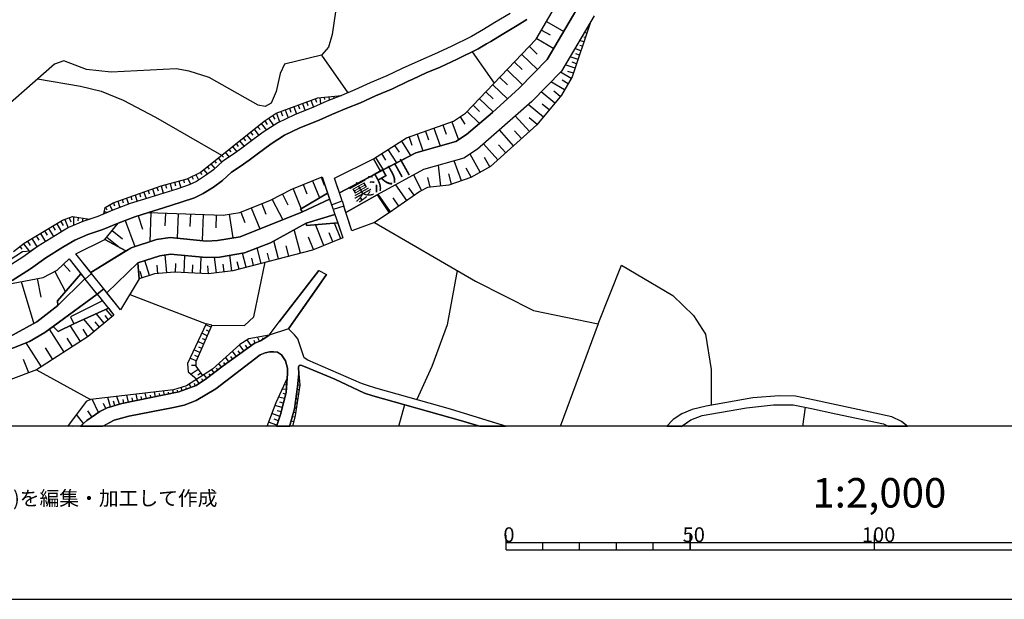
# Model space of a CAD drawing. Extents: x -10 to 410, y -24 to 273.
# Drawn here: x 83 to 217, y -24 to 55 of the extents above; entities that cross this region are included whole.
import ezdxf

# ---------------------------------------------------------------- set-up
doc = ezdxf.new("R2010")
doc.units = 0
for name, color, linetype in [('01_CYUKI_PNT', 2, 'Continuous'), ('05_DM_LINE', 7, 'Continuous'), ('08_ROAD_LINE', 3, 'Continuous'), ('09_ROAD_POLY', 5, 'Continuous'), ('13_KASEN_POLY', 253, 'Continuous'), ('印刷レイアウト', 1, 'Continuous'), ('印刷用フレーム', 1, 'Continuous'), ('背景', 3, 'Continuous')]:
    doc.layers.add(name, color=color, linetype=linetype)
doc.styles.add('STD', font='txt')

msp = doc.modelspace()

# ---------------------------------------------------------------- linework, layer by layer
at = {"layer": '05_DM_LINE', "color": 253}
for p, q in [((155.02344, 54.57548), (157.358354, 53.235683)), ((160.693378, 53.579503), (160.598638, 53.610509)), ((160.893538, 54.176883), (160.829115, 54.19652)), ((153.693289, 52.263132), (156.003914, 50.934703)), ((154.358365, 53.415172), (155.5185, 52.747512)), ((160.298743, 52.395768), (160.073261, 52.469838)), ((160.493046, 52.989358), (160.173686, 53.095123)), ((152.69335, 51.176893), (153.763569, 50.15749)), ((159.704119, 50.614654), (158.874023, 50.895774)), ((160.098583, 51.802178), (159.523424, 51.997171)), ((159.898423, 51.212033), (159.548745, 51.325377)), ((124.433576, 50.01693), (128.043864, 44.911298)), ((144.943263, 50.46996), (147.918964, 46.196663)), ((151.678597, 50.114426), (153.798709, 48.079408)), ((159.303627, 49.430919), (158.218766, 49.794377)), ((159.503787, 50.024509), (159.023368, 50.184706)), ((150.66884, 49.059882), (151.723556, 48.052192)), ((158.903307, 48.235471), (157.563337, 48.680922)), ((159.10829, 48.841119), (158.499025, 49.040245)), ((148.678608, 46.98559), (149.704041, 45.997192)), ((149.664077, 48.012918), (151.758695, 46.001326)), ((158.378791, 46.841241), (156.918932, 47.700448)), ((158.678687, 47.559888), (157.938336, 47.810002)), ((147.723627, 45.985479), (149.713859, 44.079308)), ((157.468769, 45.290259), (155.62392, 46.376153)), ((157.948154, 46.110536), (157.12891, 46.594916)), ((124.213779, 44.262931), (124.303696, 43.345158)), ((124.833896, 44.321498), (124.868175, 43.970098)), ((125.459009, 44.387988), (125.50879, 43.872257)), ((126.079126, 44.446555), (126.093768, 44.282568)), ((126.69821, 44.505122), (126.713885, 44.360772)), ((146.798792, 45.024642), (147.76359, 44.102734)), ((156.158082, 43.50501), (154.308583, 45.032566)), ((156.893438, 44.391778), (156.003914, 45.126272)), ((120.093617, 42.801866), (120.288954, 42.282346)), ((120.68359, 43.02063), (121.058588, 42.005016)), ((121.268567, 43.235604), (121.454085, 42.73572)), ((121.853372, 43.454367), (122.218724, 42.46597)), ((122.438349, 43.669341), (122.618183, 43.184961)), ((123.028322, 43.888105), (123.37886, 42.931057)), ((123.613299, 44.106868), (123.783142, 43.645915)), ((145.053678, 43.200464), (145.938379, 42.35297)), ((145.903239, 44.091021), (147.768414, 42.301983)), ((154.59866, 41.614686), (152.548828, 43.305884)), ((155.393443, 42.579313), (154.428644, 43.376164)), ((117.798839, 41.805889), (118.138525, 41.306006)), ((118.323183, 42.14592), (118.768461, 40.946682)), ((118.923835, 42.372263), (119.138637, 41.794176)), ((119.50864, 42.587237), (119.918951, 41.485495)), ((143.283072, 41.645692), (143.948147, 40.641791)), ((144.243047, 42.36055), (145.928733, 40.747211)), ((152.688354, 39.626177), (150.783217, 41.755246)), ((153.753923, 40.591149), (152.648391, 41.505132)), ((115.77829, 40.337245), (116.118149, 39.911431)), ((116.268528, 40.727919), (116.983385, 39.829438)), ((116.763588, 41.110669), (117.093628, 40.614575)), ((117.278285, 41.462069), (117.954041, 40.462302)), ((140.928693, 40.536372), (141.368115, 39.29407)), ((142.168928, 40.981822), (143.04381, 38.520646)), ((114.313436, 39.165224), (114.958875, 38.360449)), ((114.803673, 39.555897), (115.12889, 39.145931)), ((115.289087, 39.946571), (115.958986, 39.110447)), ((136.343616, 38.899607), (136.738251, 37.801999)), ((137.44329, 39.29028), (138.243069, 37.044078)), ((138.568286, 39.692668), (138.978425, 38.532359)), ((139.728422, 40.106768), (140.584012, 37.704503)), ((150.558596, 37.716216), (148.638645, 39.864578)), ((151.628815, 38.677053), (150.66884, 39.739521)), ((112.358344, 37.610452), (112.933503, 36.888015)), ((112.848581, 38.001126), (113.148305, 37.622165)), ((113.338818, 38.38801), (113.954112, 37.610452)), ((113.823199, 38.77455), (114.138597, 38.380086)), ((134.393519, 37.76307), (134.988143, 36.821525)), ((135.333858, 38.35666), (136.563413, 36.399845)), ((148.408168, 35.790408), (146.468751, 37.954272)), ((149.483382, 36.755035), (148.518411, 37.837139)), ((110.89349, 36.442565), (111.12879, 36.141808)), ((111.383727, 36.829449), (111.893429, 36.184871)), ((111.868107, 37.220123), (112.148366, 36.872168)), ((132.618089, 36.642036), (133.16896, 35.770771)), ((133.488148, 37.192562), (134.628819, 35.380097)), ((146.013654, 34.122293), (144.648363, 36.587259)), ((147.308493, 34.84094), (146.593636, 36.138018)), ((108.938398, 34.880214), (109.198158, 34.55603)), ((109.428635, 35.270888), (109.948155, 34.614597)), ((109.914049, 35.661561), (110.163991, 35.352881)), ((110.403252, 36.051891), (110.863173, 35.470014)), ((132.478391, 34.24735), (131.518415, 35.946471)), ((131.783171, 36.110457), (132.838748, 34.434763)), ((140.653258, 32.227835), (140.353535, 35.055914)), ((143.454121, 32.954405), (142.493111, 35.657427)), ((106.843608, 33.540416), (107.033088, 33.157322)), ((107.403263, 33.821536), (107.768443, 33.079462)), ((107.958957, 34.102656), (108.198219, 33.806033)), ((108.448161, 34.48954), (108.954073, 33.860465)), ((124.393441, 33.442575), (124.833896, 32.360471)), ((124.528316, 33.497352), (125.829012, 29.700513)), ((138.033091, 31.641824), (136.999045, 33.766759)), ((142.108294, 32.477949), (141.768435, 33.880103)), ((144.783066, 33.442575), (144.098526, 34.676953)), ((102.673836, 32.255051), (102.948238, 31.255284)), ((103.273283, 32.419382), (103.408158, 31.935002)), ((103.878931, 32.587158), (104.138691, 31.630111)), ((104.483373, 32.751145), (104.608257, 32.286401)), ((105.083853, 32.915476), (105.328971, 32.020785)), ((105.688467, 33.087042), (105.803706, 32.657438)), ((106.283091, 33.266876), (106.658089, 32.505165)), ((121.963787, 32.446598), (122.478484, 31.18087)), ((123.228482, 32.962329), (124.178639, 30.629999)), ((136.033213, 30.286523), (134.533218, 32.415248)), ((139.238185, 32.075562), (138.883685, 33.407435)), ((98.543856, 30.809833), (98.693373, 30.387809)), ((99.133656, 31.016884), (99.433552, 30.161466)), ((99.723629, 31.220144), (99.87883, 30.790196)), ((100.313429, 31.430984), (100.624004, 30.544217)), ((100.903229, 31.638034), (101.063426, 31.18087)), ((101.49303, 31.845085), (101.818247, 30.911464)), ((102.083864, 32.052135), (102.253879, 31.571544)), ((119.138637, 31.14952), (119.893457, 29.700513)), ((120.593673, 31.887804), (121.713845, 29.145852)), ((132.003829, 31.036521), (133.653168, 28.610484)), ((133.838859, 28.739676), (132.164026, 31.122304)), ((137.043831, 30.997247), (136.333969, 32.005282)), ((95.638607, 29.677086), (96.058564, 28.946726)), ((96.183621, 29.981632), (96.338822, 29.544105)), ((96.773421, 30.192817), (97.079001, 29.325342)), ((97.363222, 30.395733), (97.5136, 29.969919)), ((97.954055, 30.602783), (98.248956, 29.762869)), ((116.348626, 29.841073), (116.913966, 28.415148)), ((117.758704, 30.430873), (119.198237, 27.676864)), ((125.823155, 29.696723), (126.018492, 29.091075)), ((127.248908, 30.227957), (127.478524, 29.516889)), ((134.968678, 29.532392), (134.173722, 30.66135)), ((94.954066, 28.774816), (95.44327, 28.692478)), ((95.098588, 29.364616), (95.28893, 29.036298)), ((99.538972, 28.196384), (100.133767, 26.38013)), ((101.273405, 28.649759), (101.128883, 24.692722)), ((103.258813, 28.579479), (103.193357, 26.86072)), ((104.97361, 28.516778), (104.848553, 25.165389)), ((106.648443, 28.454422), (106.588843, 26.731874)), ((108.373919, 28.391721), (108.243178, 24.837071)), ((110.153311, 28.325575), (110.088715, 26.579256)), ((111.893429, 28.419282), (112.413982, 25.196395)), ((113.499015, 28.704536), (114.063322, 27.2824)), ((114.923735, 29.270909), (116.058549, 26.419059)), ((126.038991, 29.079362), (127.363285, 25.196395)), ((87.943297, 26.802154), (88.268514, 26.255073)), ((88.488139, 27.126337), (89.138573, 26.036309)), ((89.033153, 27.450521), (89.35837, 26.907574)), ((89.603488, 27.716138), (90.033092, 26.571677)), ((90.188466, 27.934901), (90.398444, 27.380241)), ((90.783089, 28.075461), (90.768448, 26.891726)), ((91.414058, 27.977965), (91.348602, 27.540438)), ((92.033142, 27.880124), (91.954077, 27.391954)), ((92.648436, 27.782628), (92.638618, 27.704424)), ((95.043811, 24.977976), (96.818207, 27.200407)), ((97.768537, 27.555941), (99.083875, 24.024718)), ((124.773435, 24.176991), (123.658085, 27.00128)), ((127.073208, 25.079262), (126.228471, 27.220044)), ((85.70898, 25.469935), (86.048839, 24.899772)), ((86.278282, 25.809966), (86.948181, 24.684798)), ((86.838799, 26.145863), (87.16884, 25.591203)), ((87.39346, 26.47797), (88.048717, 25.380018)), ((96.018429, 26.200296), (97.433502, 25.075472)), ((121.593612, 23.13795), (120.763688, 26.329487)), ((126.003851, 24.661372), (125.518437, 25.89196)), ((83.96869, 24.415392), (84.783111, 23.376351)), ((84.528174, 24.770926), (84.883708, 24.165278)), ((85.128826, 25.126115), (85.818362, 23.966151)), ((95.298748, 25.294236), (97.103461, 23.860731)), ((118.603441, 22.356603), (117.973505, 24.786428)), ((119.998877, 22.72006), (119.633697, 24.110501)), ((123.363185, 23.614407), (122.688463, 25.325586)), ((83.478453, 24.032642), (83.753889, 23.680897)), ((93.233413, 20.356725), (91.083846, 23.055957)), ((103.438475, 20.442508), (103.238143, 22.887836)), ((105.793887, 20.477648), (105.888627, 22.805843)), ((112.273423, 20.719838), (112.018486, 22.845117)), ((114.238161, 21.220066), (113.738277, 23.14174)), ((116.278174, 21.751299), (115.733332, 23.852808)), ((117.393523, 22.040343), (117.103446, 23.149664)), ((89.418831, 21.626242), (90.323169, 20.657482)), ((90.188466, 22.3411), (92.348541, 19.62223)), ((101.108385, 20.091108), (100.448132, 22.114412)), ((102.218739, 20.341222), (102.123999, 21.485683)), ((104.633751, 20.524845), (104.67871, 21.719949)), ((106.923706, 20.430794), (106.97366, 21.559752)), ((108.023381, 20.388075), (108.113298, 22.58708)), ((109.123916, 20.345011), (108.993175, 21.434695)), ((110.178632, 20.470068), (109.923695, 22.575366)), ((111.213883, 20.595125), (111.088826, 21.630032)), ((113.278185, 20.966162), (113.018424, 21.970063)), ((115.233276, 21.477759), (114.973516, 22.466157)), ((88.223556, 20.641979), (89.66395, 17.880046)), ((92.348541, 19.62223), (93.233413, 20.356725)), ((94.868111, 18.30207), (93.233413, 20.356725)), ((100.093632, 19.76279), (99.813373, 20.637845)), ((124.079076, 20.794252), (118.723503, 13.805876)), ((83.678613, 19.266697), (85.35827, 13.559896)), ((85.853502, 19.677007), (86.333921, 17.137972)), ((93.968769, 17.587212), (92.348541, 19.62223)), ((124.458898, 19.254983), (119.973556, 12.845039)), ((93.968769, 17.587212), (94.868111, 18.30207)), ((93.968769, 17.587212), (96.253901, 14.71228)), ((97.153243, 15.427138), (94.868111, 18.30207)), ((98.403296, 17.505219), (108.798699, 13.524756)), ((95.508727, 15.645901), (90.823225, 13.555762)), ((94.954066, 13.630176), (93.878852, 14.919331)), ((96.013605, 14.512809), (95.188333, 15.504997)), ((93.5731, 12.485715), (92.178697, 14.16141)), ((94.308455, 13.095152), (93.698157, 13.829302)), ((95.518545, 14.102843), (95.048806, 14.665427)), ((109.443277, 13.067592), (108.728419, 13.387986)), ((162.043856, 13.540259), (156.888615, -0.408933)), ((89.493073, 9.712069), (87.503875, 12.809899)), ((88.688471, 12.477791), (88.003931, 13.180935)), ((91.713782, 11.141783), (90.323169, 13.301858)), ((92.728535, 11.79015), (92.073105, 12.805764)), ((108.938398, 11.926921), (108.188401, 12.255238)), ((109.18834, 12.497428), (108.823159, 12.657625)), ((86.398344, 7.720114), (84.323191, 10.946446)), ((90.633744, 10.446563), (89.898389, 11.57931)), ((108.428696, 10.78246), (107.648382, 11.12628)), ((108.683461, 11.356757), (108.303639, 11.520744)), ((114.913916, 10.591257), (114.358394, 11.364681)), ((115.438432, 10.930943), (115.29391, 11.27063)), ((116.01359, 11.169344), (115.783114, 11.71987)), ((116.558605, 11.481814), (116.448189, 11.64959)), ((117.078986, 11.821501), (116.998888, 11.934844)), ((87.943297, 8.716092), (86.948181, 10.262939)), ((107.923817, 9.641789), (107.113186, 10.001112)), ((108.178582, 10.212297), (107.778262, 10.387996)), ((112.883721, 9.130192), (112.383666, 9.829202)), ((113.393423, 9.497439), (113.124017, 9.8764)), ((113.898302, 9.860552), (113.31832, 10.669116)), ((114.408176, 10.227799), (114.118099, 10.626397)), ((84.678725, 6.895703), (83.988155, 8.719881)), ((107.418939, 8.497328), (106.573168, 8.872499)), ((107.66888, 9.067491), (107.253918, 9.251115)), ((110.863173, 7.665337), (110.499026, 8.141794)), ((111.363228, 8.036374), (111.173748, 8.305781)), ((111.873964, 8.399832), (111.44815, 8.989632)), ((112.378843, 8.766734), (112.148366, 9.090918)), ((85.743087, 7.294301), (93.073216, 3.266984)), ((107.683522, 7.356657), (106.74904, 6.684863)), ((107.368123, 7.880311), (106.813463, 7.880311)), ((108.048702, 6.852639), (107.638563, 6.556017)), ((109.37403, 6.524666), (109.198158, 6.755143)), ((109.868057, 6.907416), (109.553692, 7.321517)), ((110.363289, 7.286377), (110.198269, 7.501351)), ((106.718723, 4.911328), (106.528209, 5.411556)), ((107.3037, 5.138015), (107.183466, 5.442562)), ((107.8339, 5.454275), (107.473543, 6.005146)), ((108.358244, 5.801885), (108.178582, 6.071636)), ((108.878798, 6.145706), (108.488296, 6.649723)), ((119.778219, 5.864586), (119.668837, 5.876299)), ((121.388628, 6.419246), (121.333851, 6.415457)), ((121.458908, 5.801885), (121.36813, 5.790172)), ((100.668791, 3.407544), (100.523408, 4.145828)), ((101.893522, 3.649734), (101.768465, 4.294312)), ((102.508816, 3.770657), (102.448183, 4.071414)), ((103.123938, 3.895714), (103.013523, 4.442795)), ((103.733375, 4.016981), (103.683594, 4.266751)), ((104.348497, 4.142038), (104.258752, 4.587145)), ((104.958968, 4.262961), (104.908153, 4.513075)), ((105.548768, 4.462088), (105.378925, 4.915462)), ((106.133746, 4.684985), (106.053647, 4.895825)), ((119.673832, 4.622285), (119.103497, 4.665348)), ((119.583915, 4.001134), (119.228381, 4.091051)), ((119.728437, 5.239646), (119.558594, 5.255149)), ((121.518509, 5.181079), (121.233255, 5.227932)), ((121.423768, 4.559928), (121.293888, 4.587145)), ((94.158077, 1.520665), (93.31334, 3.2942)), ((95.178687, 2.04432), (94.843651, 2.73954)), ((95.80845, 2.266873), (95.413987, 3.544314)), ((96.403246, 2.446707), (96.223584, 3.032373)), ((97.003898, 2.629986), (96.673686, 3.692798)), ((97.603517, 2.790183), (97.508777, 3.286277)), ((98.218639, 2.91524), (98.028297, 3.85265)), ((98.833933, 3.036507), (98.743155, 3.481613)), ((99.44337, 3.161564), (99.278178, 4.001134)), ((100.058492, 3.282487), (99.978394, 3.67695)), ((101.283051, 3.524677), (101.213805, 3.876077)), ((119.433537, 3.395831), (118.608264, 3.594957)), ((119.283158, 2.790183), (118.81342, 2.907661)), ((121.138687, 2.712324), (120.88375, 2.751253)), ((121.329028, 3.946701), (121.068235, 3.985631)), ((121.233255, 3.325551), (121.103375, 3.344843)), ((93.268553, 0.907438), (92.708898, 1.716002)), ((118.81342, 0.977718), (117.704099, 1.364602)), ((119.133813, 2.18109), (118.103385, 2.434993)), ((118.983263, 1.575442), (118.433598, 1.712212)), ((120.948173, 1.477946), (120.643454, 1.520665)), ((121.043947, 2.091173), (120.91889, 2.110465)), ((135.718675, 2.544203), (134.914073, -0.408933)), ((190.168926, 2.22002), (189.788932, -0.408933)), ((92.138562, 0.032384), (91.183582, 1.251259)), ((118.398286, -0.205672), (117.268467, 0.192581)), ((118.603441, 0.387918), (118.048781, 0.579465)), ((120.693236, 0.251147), (120.323233, 0.337275)), ((120.833968, 0.860585), (120.663953, 0.899514)), ((90.653209, -0.408933), (90.548823, -0.299379)), ((120.548714, -0.35829), (120.358373, -0.307303))]:
    msp.add_line(p, q, dxfattribs=at)
for points in [[(190.168926, 75.145801), (189.048754, 73.239629), (187.728421, 72.137888), (183.638576, 70.680957), (178.193258, 69.219892), (174.353526, 67.829451), (170.368068, 65.341059), (162.433496, 59.825461), (159.603522, 57.032522), (155.103366, 49.411282), (151.298775, 45.532449), (147.70399, 42.239627), (144.148307, 39.239638), (142.723588, 38.309806), (137.268452, 36.770882), (132.478391, 34.24735)], [(131.518415, 35.946471), (136.003757, 38.77455), (142.40819, 41.067605), (144.033069, 42.141786), (153.638684, 52.161502), (157.058458, 58.122206)], [(126.418812, 56.196398), (125.888612, 52.837085), (125.393552, 51.110748), (124.433576, 50.01693), (119.43836, 48.770839), (118.853383, 47.513034), (118.278224, 45.071495), (117.613148, 43.516724), (116.818365, 43.05198), (115.853394, 43.215967), (109.193335, 46.962164), (106.458963, 47.825505), (104.693351, 48.157612), (95.873907, 47.692524), (92.553696, 48.052192), (89.438468, 49.255219), (88.183592, 48.786342), (79.89831, 41.567489)], [(160.988279, 54.47006), (157.0731, 47.856855), (153.02339, 43.719984), (145.638656, 37.231836), (143.783127, 36.016751), (138.308526, 34.481616), (132.003829, 31.036521)], [(160.988279, 54.47006), (158.51849, 47.079297), (157.058458, 44.595039), (153.71861, 40.544295), (147.403234, 34.891927), (144.723638, 33.407435), (141.743114, 32.344968), (138.848545, 32.036287), (137.798824, 31.524691), (133.653168, 28.610484)], [(85.883647, 46.786464), (91.7236, 45.80599), (94.543928, 45.130062), (97.493102, 43.919111), (101.908164, 41.602973), (110.878848, 36.430851)], [(94.903251, 28.466135), (95.05363, 29.341189), (96.148309, 29.969919), (102.673836, 32.255051), (106.204026, 33.227946), (107.953962, 34.095076), (116.678666, 41.055892), (118.278224, 42.130073), (123.973484, 44.235715), (127.19327, 44.555764)], [(127.19327, 44.555764), (125.198215, 43.747201), (123.37886, 42.931057), (120.768511, 41.887882), (118.523343, 40.829205), (116.538968, 39.540394), (114.588871, 38.087253), (113.6239, 37.364472), (112.383666, 36.501131), (111.043868, 35.63779), (109.778312, 34.462324), (108.703959, 33.677186), (107.454079, 32.879991), (106.493069, 32.426961), (104.80859, 31.840951), (102.448183, 31.102667), (100.393528, 30.477726), (98.483394, 29.852786), (96.124021, 28.970152), (94.903251, 28.466135)], [(126.223648, 33.325442), (131.518415, 35.946471), (132.478391, 34.24735)], [(131.518415, 35.946471), (132.478391, 34.24735), (126.888551, 31.302138), (126.223648, 33.325442)], [(100.963863, 28.665262), (111.098645, 28.290435), (113.383777, 28.661472), (117.533222, 30.30995), (120.408154, 31.809945), (124.528316, 33.497352)], [(124.528316, 33.497352), (125.283137, 31.290424), (121.613249, 29.087286), (121.853372, 28.731752)], [(125.829012, 29.700513), (127.243051, 30.227957), (126.223648, 33.325442)], [(121.853372, 28.731752), (121.613249, 29.087286), (125.283137, 31.290424)], [(125.283137, 31.290424), (125.563395, 30.466013), (121.853372, 28.731752)], [(128.57906, 26.181003), (127.768429, 28.638045), (132.003829, 31.036521), (133.653168, 28.610484)], [(128.57906, 26.181003), (127.478524, 29.516889), (126.038991, 29.079362)], [(82.633716, 23.372217), (84.083929, 24.505309), (89.268453, 27.591081), (90.633744, 28.102677), (92.938341, 27.735775)], [(121.853372, 28.731752), (113.403242, 25.364516), (110.343652, 24.844995), (108.829016, 24.774715), (103.898395, 25.255306), (102.023402, 24.981765), (98.583991, 23.864521), (97.888599, 23.434918), (95.043811, 24.977976)], [(96.818207, 27.200407), (99.113158, 28.055824), (100.963863, 28.665262)], [(122.363246, 27.220044), (126.273429, 28.387931), (126.658074, 27.255184)], [(133.653168, 28.610484), (131.643472, 27.294113), (128.57906, 26.181003)], [(92.938341, 27.735775), (92.033142, 27.427094), (90.073227, 26.595104), (88.323119, 25.551929), (85.963745, 24.067782), (84.993089, 23.391854), (83.823135, 23.317784)], [(99.67867, 19.626364), (99.503832, 21.806076), (102.498998, 22.774837), (103.954034, 22.989467), (108.768555, 22.524723), (110.583948, 22.606717), (113.998899, 23.184804), (117.523404, 24.536315), (122.363246, 27.220044)], [(122.363246, 27.220044), (122.423707, 26.89586), (126.658074, 27.255184), (127.363285, 25.196395)], [(126.658074, 27.255184), (122.423707, 26.89586), (122.363246, 27.220044)], [(131.643472, 27.294113), (145.383719, 19.337321), (153.243015, 15.337221), (162.043856, 13.540259), (165.21386, 21.512899), (172.188456, 17.391876), (174.993108, 14.67714), (176.608341, 12.130181), (177.403297, 7.325307), (177.38366, 2.501139)], [(91.083846, 23.055957), (95.043811, 24.977976), (97.888599, 23.434918)], [(127.363285, 25.196395), (123.218663, 23.559975), (112.393484, 20.735685), (109.11806, 20.341222), (104.499048, 20.532425), (101.768465, 20.306082), (99.67867, 19.626364)], [(83.823135, 23.317784), (74.113306, 17.004991), (72.568353, 16.286344), (70.138527, 15.681041), (60.698104, 14.325396), (59.273385, 14.079416), (56.813414, 12.911529)], [(97.888599, 23.434918), (93.118175, 20.501074), (91.083846, 23.055957)], [(90.188466, 22.3411), (91.7832, 20.329508), (88.608373, 16.661515), (88.643513, 16.040365), (85.80372, 13.802086), (81.593641, 11.520744), (78.773314, 10.306003)], [(81.613279, 18.876367), (86.663961, 19.829281), (88.558591, 20.817678), (90.188466, 22.3411)], [(97.153243, 15.427138), (95.303571, 17.754989), (99.503832, 21.806076)], [(99.503832, 21.806076), (99.67867, 19.626364), (97.153243, 15.427138)], [(109.568334, 13.356635), (113.983396, 13.301858), (115.28323, 14.497306), (116.818365, 21.891859)], [(88.643513, 16.040365), (88.608373, 16.661515), (91.7832, 20.329508)], [(91.7832, 20.329508), (92.308577, 19.669084), (88.643513, 16.040365)], [(142.90325, 20.770825), (141.54881, 13.399699), (139.463839, 7.727694), (137.40815, 3.247347)], [(88.003931, 13.180935), (93.968769, 17.587212), (94.688449, 16.680808)], [(94.688449, 16.680808), (90.343667, 14.50523), (90.823225, 13.555762), (88.688471, 12.477791)], [(60.123979, 4.470011), (61.458953, 5.184869), (62.908133, 5.610683), (66.414034, 5.837025), (69.263645, 6.387896), (71.693298, 7.255027), (81.593641, 11.520744), (85.80372, 13.802086), (88.643513, 16.040365)], [(63.03319, 4.513075), (68.183607, 5.071525), (69.558545, 5.430849), (77.988177, 8.477691), (84.778288, 11.122491), (86.878762, 12.352734), (88.003931, 13.180935), (88.688471, 12.477791), (90.823225, 13.555762), (95.508727, 15.645901), (96.253901, 14.71228)], [(96.253901, 14.71228), (92.778316, 11.82529), (85.743087, 7.294301), (74.878806, 3.212207), (68.883651, 1.630219), (66.658119, 1.239545), (63.208889, 1.559939), (62.618056, 1.341176), (62.348649, 0.016881), (62.148317, -0.408933)], [(109.568334, 13.356635), (108.798699, 13.524756), (106.238132, 8.169355), (106.333906, 7.044187), (107.508683, 6.024783)], [(88.003931, 13.180935), (86.878762, 12.352734), (84.778288, 11.122491), (77.988177, 8.477691), (69.558545, 5.430849), (68.183607, 5.071525), (63.03319, 4.513075), (61.818277, 4.091051), (60.928581, 3.466111)], [(109.568334, 13.356635), (107.368123, 8.388118), (107.368123, 7.790394), (108.283141, 6.520877)], [(117.338746, 11.997201), (114.568373, 11.505241), (113.383777, 10.731817), (109.658078, 7.388007), (106.103429, 5.141805), (104.353493, 4.602648), (93.073216, 3.266984), (92.478421, 2.997233), (89.94817, -0.408933)], [(117.338746, 11.997201), (116.893468, 11.696444), (116.183606, 11.239624), (115.313375, 10.880301), (111.113287, 7.85654), (108.853476, 6.126413), (107.408086, 5.176945), (105.098494, 4.290177), (97.353403, 2.73954), (95.329065, 2.1146), (94.323269, 1.637798), (92.558519, 0.415134), (91.658143, -0.408933)], [(120.128757, -0.408933), (120.768511, 1.981619), (121.21379, 4.997456), (121.358312, 6.735506)], [(121.358312, 6.735506), (121.523332, 5.192792), (120.888573, 1.091062), (120.539068, -0.408933)], [(119.808535, 6.177056), (118.238261, 2.801896), (117.043846, -0.408933)], [(119.808535, 6.177056), (119.643515, 4.239535), (118.898341, 1.219908), (118.323183, -0.408933)]]:
    msp.add_lwpolyline(points, dxfattribs=at)
at = {"layer": '08_ROAD_LINE', "color": 253}
for p, q in [((118.723503, 13.805876), (124.079076, 20.794252)), ((119.973556, 12.845039), (125.153257, 20.251305))]:
    msp.add_line(p, q, dxfattribs=at)
for points in [[(150.063364, 55.669298), (148.013532, 54.43492), (146.463756, 53.497165), (144.829058, 52.532539), (142.068331, 51.16518), (139.789056, 50.130273), (137.928704, 49.325499), (135.428598, 48.196541), (133.328985, 47.192641), (131.048676, 46.231803), (128.988165, 45.301972), (127.19327, 44.555764), (125.198215, 43.747201), (123.37886, 42.931057), (120.768511, 41.887882), (118.523343, 40.829205), (116.538968, 39.540394), (114.588871, 38.087253), (113.6239, 37.364472), (112.383666, 36.501131), (111.043868, 35.63779), (109.778312, 34.462324), (108.703959, 33.677186), (107.454079, 32.879991), (106.493069, 32.426961), (104.80859, 31.840951), (102.448183, 31.102667), (100.393528, 30.477726), (98.483394, 29.852786), (96.124021, 28.970152), (94.068332, 28.126104), (92.033142, 27.427094), (90.073227, 26.595104), (88.323119, 25.551929), (85.963745, 24.067782), (83.86327, 22.602927), (81.388658, 21.020939)], [(152.33885, 54.841097), (151.048834, 54.05217), (148.999002, 52.809869), (147.438373, 51.864535), (146.883713, 51.536561), (145.733396, 50.856844), (142.87879, 49.446422), (140.553695, 48.391878), (138.693343, 47.591238), (136.873988, 46.766827), (136.233373, 46.469859), (134.108266, 45.454245), (131.808492, 44.485484), (129.738162, 43.555998), (127.913984, 42.801866), (125.943217, 42.001226), (124.118178, 41.180949), (121.523332, 40.145698), (119.448178, 39.165224), (117.624, 37.981833), (115.723513, 36.559698), (114.628834, 35.774561), (113.413921, 34.90743), (112.213822, 34.130216), (110.993053, 32.989545), (109.778312, 32.106567), (108.373919, 31.21601), (107.213783, 30.665139), (105.403213, 30.03641), (103.013523, 29.286412), (100.963863, 28.665262), (99.113158, 28.055824), (96.818207, 27.200407), (94.738231, 26.34499), (92.713721, 25.649769), (90.938463, 24.899772), (89.318235, 23.931011), (87.013638, 22.485449), (84.923843, 21.020939), (82.433556, 19.431028)], [(91.658143, -0.408933), (92.558519, 0.415134), (94.323269, 1.637798), (95.329065, 2.1146), (97.353403, 2.73954), (105.098494, 4.290177), (107.408086, 5.176945), (108.853476, 6.126413), (111.113287, 7.85654), (115.313375, 10.880301), (116.183606, 11.239624), (116.893468, 11.696444), (117.338746, 11.997201), (118.723503, 13.805876)], [(149.638584, -0.408933), (141.958949, 1.966116), (131.843632, 4.821411), (130.703994, 5.184869), (129.878894, 5.462199), (122.588727, 8.606882), (122.079026, 8.907639), (121.973606, 9.352745), (121.243073, 11.505241), (120.768511, 12.059901), (119.973556, 12.845039)], [(118.323183, -0.408933), (118.898341, 1.219908), (119.643515, 4.239535), (119.858317, 6.790283), (119.853494, 7.524778), (119.56824, 8.505252), (119.018403, 9.321395), (118.488203, 9.676929), (117.948184, 9.716203), (117.443305, 9.716203), (116.803723, 9.606649), (116.138647, 9.337242), (110.124028, 4.704278), (107.438403, 3.114366), (105.803706, 2.481847), (104.353493, 2.18109), (98.283062, 1.024571), (96.303682, 0.442695), (94.688449, -0.385506), (94.653309, -0.408933)], [(121.423768, 7.892025), (121.348493, 7.665337), (121.358312, 6.735506), (121.21379, 4.997456), (120.768511, 1.981619), (120.128757, -0.408933)], [(146.103399, -0.408933), (143.318384, 0.411344), (131.423847, 3.751364), (130.308497, 4.106554), (126.258788, 6.01307), (122.243012, 7.720114), (121.633747, 7.942668), (121.423768, 7.892025)], [(204.088835, -0.408933), (203.258567, 0.274574), (201.943229, 0.907438), (191.423802, 3.19257), (188.823272, 3.716225), (186.60842, 3.786504), (183.058594, 3.501251), (176.713761, 2.380216), (174.798805, 1.930976), (173.403197, 1.325328), (172.213778, 0.575331), (171.303583, -0.408933)], [(173.308457, -0.408933), (174.633785, 0.497472), (176.143426, 1.075559), (182.178716, 2.14974), (185.853427, 2.524566), (188.518553, 2.524566), (191.038985, 2.056033), (194.343693, 1.325328), (200.789122, -0.037896), (201.518449, -0.408933)]]:
    msp.add_lwpolyline(points, dxfattribs=at)
at = {"layer": '09_ROAD_POLY', "color": 7}
for points in [[(150.063364, 55.669298), (148.013532, 54.43492), (146.463756, 53.497165), (144.829058, 52.532539), (142.068331, 51.16518), (139.789056, 50.130273), (137.928704, 49.325499), (135.428598, 48.196541), (133.328985, 47.192641), (131.048676, 46.231803), (128.988165, 45.301972), (127.19327, 44.555764), (125.198215, 43.747201), (123.37886, 42.931057), (120.768511, 41.887882), (118.523343, 40.829205), (116.538968, 39.540394), (114.588871, 38.087253), (113.6239, 37.364472), (112.383666, 36.501131), (111.043868, 35.63779), (109.778312, 34.462324), (108.703959, 33.677186), (107.454079, 32.879991), (106.493069, 32.426961), (104.80859, 31.840951), (102.448183, 31.102667), (100.393528, 30.477726), (98.483394, 29.852786), (96.124021, 28.970152), (94.068332, 28.126104), (92.033142, 27.427094), (90.073227, 26.595104), (88.323119, 25.551929), (85.963745, 24.067782), (83.86327, 22.602927), (81.388658, 21.020939)], [(82.433556, 19.431028), (84.923843, 21.020939), (87.013638, 22.485449), (89.318235, 23.931011), (90.938463, 24.899772), (92.713721, 25.649769), (94.738231, 26.34499), (96.818207, 27.200407), (99.113158, 28.055824), (100.963863, 28.665262), (103.013523, 29.286412), (105.403213, 30.03641), (107.213783, 30.665139), (108.373919, 31.21601), (109.778312, 32.106567), (110.993053, 32.989545), (112.213822, 34.130216), (113.413921, 34.90743), (114.628834, 35.774561), (115.723513, 36.559698), (117.624, 37.981833), (119.448178, 39.165224), (121.523332, 40.145698), (124.118178, 41.180949), (125.943217, 42.001226), (127.913984, 42.801866), (129.738162, 43.555998), (131.808492, 44.485484), (134.108266, 45.454245), (136.233373, 46.469859), (136.873988, 46.766827), (138.693343, 47.591238), (140.553695, 48.391878), (142.87879, 49.446422), (145.733396, 50.856844), (146.883713, 51.536561), (147.438373, 51.864535), (148.999002, 52.809869), (151.048834, 54.05217), (152.33885, 54.841097)]]:
    msp.add_lwpolyline(points, dxfattribs=at)
for points in [[(125.153257, 20.251305), (119.973556, 12.845039), (117.338746, 11.997201), (118.723503, 13.805876), (124.079076, 20.794252), (125.153257, 20.251305)], [(131.843632, 4.821411), (130.703994, 5.184869), (129.878894, 5.462199), (122.588727, 8.606882), (122.079026, 8.907639), (121.973606, 9.352745), (121.243073, 11.505241), (120.768511, 12.059901), (119.973556, 12.845039), (117.338746, 11.997201), (116.893468, 11.696444), (116.183606, 11.239624), (115.313375, 10.880301), (111.113287, 7.85654), (108.853476, 6.126413), (107.408086, 5.176945), (105.098494, 4.290177), (97.353403, 2.73954), (95.329065, 2.1146), (94.323269, 1.637798), (92.558519, 0.415134), (91.719466, -0.352778), (94.752184, -0.352778), (96.303682, 0.442695), (98.283062, 1.024571), (104.353493, 2.18109), (105.803706, 2.481847), (107.438403, 3.114366), (110.124028, 4.704278), (116.138647, 9.337242), (116.803723, 9.606649), (117.443305, 9.716203), (117.948184, 9.716203), (118.488203, 9.676929), (119.018403, 9.321395), (119.56824, 8.505252), (119.853494, 7.524778), (119.858317, 6.790283), (119.643515, 4.239535), (118.898341, 1.219908), (118.342992, -0.352778), (120.143743, -0.352778), (120.768511, 1.981619), (121.21379, 4.997456), (121.358312, 6.735506), (121.348493, 7.665337), (121.423768, 7.892025), (121.633747, 7.942668), (122.243012, 7.720114), (126.258788, 6.01307), (130.308497, 4.106554), (131.423847, 3.751364), (143.318384, 0.411344), (145.912713, -0.352778), (149.457027, -0.352778), (141.958949, 1.966116)], [(201.943229, 0.907438), (191.423802, 3.19257), (188.823272, 3.716225), (186.60842, 3.786504), (183.058594, 3.501251), (176.713761, 2.380216), (174.798805, 1.930976), (173.403197, 1.325328), (172.213778, 0.575331), (171.355604, -0.352778), (173.390622, -0.352778), (174.633785, 0.497472), (176.143426, 1.075559), (182.178716, 2.14974), (185.853427, 2.524566), (188.518553, 2.524566), (191.038985, 2.056033), (194.343693, 1.325328), (200.789122, -0.037896), (201.408206, -0.352778), (204.020622, -0.352778), (203.258567, 0.274574)]]:
    msp.add_lwpolyline(points, close=True, dxfattribs=at)
at = {"layer": '13_KASEN_POLY', "color": 7}
for points in [[(81.593641, 11.520744), (85.80372, 13.802086), (88.643513, 16.040365), (92.308577, 19.669084), (92.348541, 19.62223), (93.233413, 20.356725), (93.118175, 20.501074), (98.583991, 23.864521), (102.023402, 24.981765), (103.898395, 25.255306), (108.829016, 24.774715), (110.343652, 24.844995), (113.403242, 25.364516), (121.853372, 28.731752), (125.563395, 30.466013), (125.829012, 29.700513), (127.243051, 30.227957), (126.888551, 31.302138), (137.268452, 36.770882), (142.723588, 38.309806), (144.148307, 39.239638), (147.70399, 42.239627), (151.298775, 45.532449), (155.103366, 49.411282), (159.603522, 57.032522)], [(161.503837, 55.329267), (157.0731, 47.856855), (153.02339, 43.719984), (145.638656, 37.231836), (143.783127, 36.016751), (138.308526, 34.481616), (132.003829, 31.036521), (127.768429, 28.638045), (127.478524, 29.516889), (126.038991, 29.079362), (126.273429, 28.387931), (122.363246, 27.220044), (117.523404, 24.536315), (113.998899, 23.184804), (110.583948, 22.606717), (108.768555, 22.524723), (103.954034, 22.989467), (102.498998, 22.774837), (99.503832, 21.806076), (95.303571, 17.754989), (94.868111, 18.30207), (93.968769, 17.587212), (86.878762, 12.352734), (84.778288, 11.122491), (77.988177, 8.477691)]]:
    msp.add_lwpolyline(points, dxfattribs=at)
at = {"layer": '印刷レイアウト', "color": 7}
for p, q in [((149.524724, -17.15003), (149.524724, -15.149807)), ((174.524748, -17.15003), (174.524748, -15.149807)), ((174.524748, -15.149807), (174.524748, -17.15003)), ((199.525117, -15.149807), (199.525117, -17.15003)), ((149.524724, -16.150263), (249.525166, -16.150263)), ((149.524724, -17.15003), (249.525166, -17.15003)), ((154.524935, -17.15003), (154.524935, -16.150263)), ((159.524802, -17.15003), (159.524802, -16.150263)), ((164.525014, -17.15003), (164.525014, -16.150263)), ((169.524536, -17.15003), (169.524536, -16.150263))]:
    msp.add_line(p, q, dxfattribs=at)
for points in [[(-10.309448, -23.852808), (409.661817, -23.852808), (409.632878, 273.147152), (-10.338387, 273.147152)], [(399.647269, -0.352433), (-0.353122, -0.352433), (-0.353122, 249.647122), (399.647269, 249.647122)]]:
    msp.add_lwpolyline(points, close=True, dxfattribs=at)
at = {"layer": '印刷用フレーム', "color": 7}
msp.add_lwpolyline([(399.647268, -0.352778), (-0.352778, -0.352778), (-0.352778, 249.647122), (399.647268, 249.647122)], close=True, dxfattribs=at)
msp.add_lwpolyline([(399.647268, -0.352778), (-0.352778, -0.352778), (-0.352778, 249.647122), (399.647268, 249.647122)], close=True, dxfattribs=at)
at = {"layer": '背景', "color": 7}
msp.add_lwpolyline([(399.647268, -0.352778), (-0.352778, -0.352778), (-0.352778, 249.647122), (399.647268, 249.647122)], close=True, dxfattribs=at)

# ---------------------------------------------------------------- texts
at = {"layer": '01_CYUKI_PNT', "color": 7, "insert": (128.103918, 31.782816), "char_height": 2.099868, "attachment_point": 1, "rotation": 29.22751027, "style": 'STD'}
msp.add_mtext('\\fMS Gothic|b0|i0|c128;\\H2.0999;\\C7;裏沢川', dxfattribs=at)
at = {"layer": '印刷レイアウト', "color": 7, "attachment_point": 1, "style": 'STD'}
for s, insert, char_height in [('\\fMS Gothic|b0|i0|c128;\\H4.0000;\\W1.00;\\C7;1:2,000', (191.147858, -7.395661), 4.000041), ('\\fMeiryo|b0|i0|c128;\\H1.9686;\\C7;(https://www.city.nagano.nagano.jp/soshiki/jouhou/156614.html)を編集・加工して作成', (0.608921, -9.155243), 1.968626), ('\\fMS Gothic|b0|i0|c128;\\H2.0000;\\W1.00;\\C7;0', (149.16068, -14.084331), 2.000021), ('\\fMS Gothic|b0|i0|c128;\\H2.0000;\\W1.00;\\C7;50', (173.510787, -14.084331), 2.000021), ('\\fMS Gothic|b0|i0|c128;\\H2.0000;\\W1.00;\\C7;100', (197.861239, -14.084331), 2.000021)]:
    msp.add_mtext(s, dxfattribs=dict(at, insert=insert, char_height=char_height))

doc.saveas('drawing.dxf')
